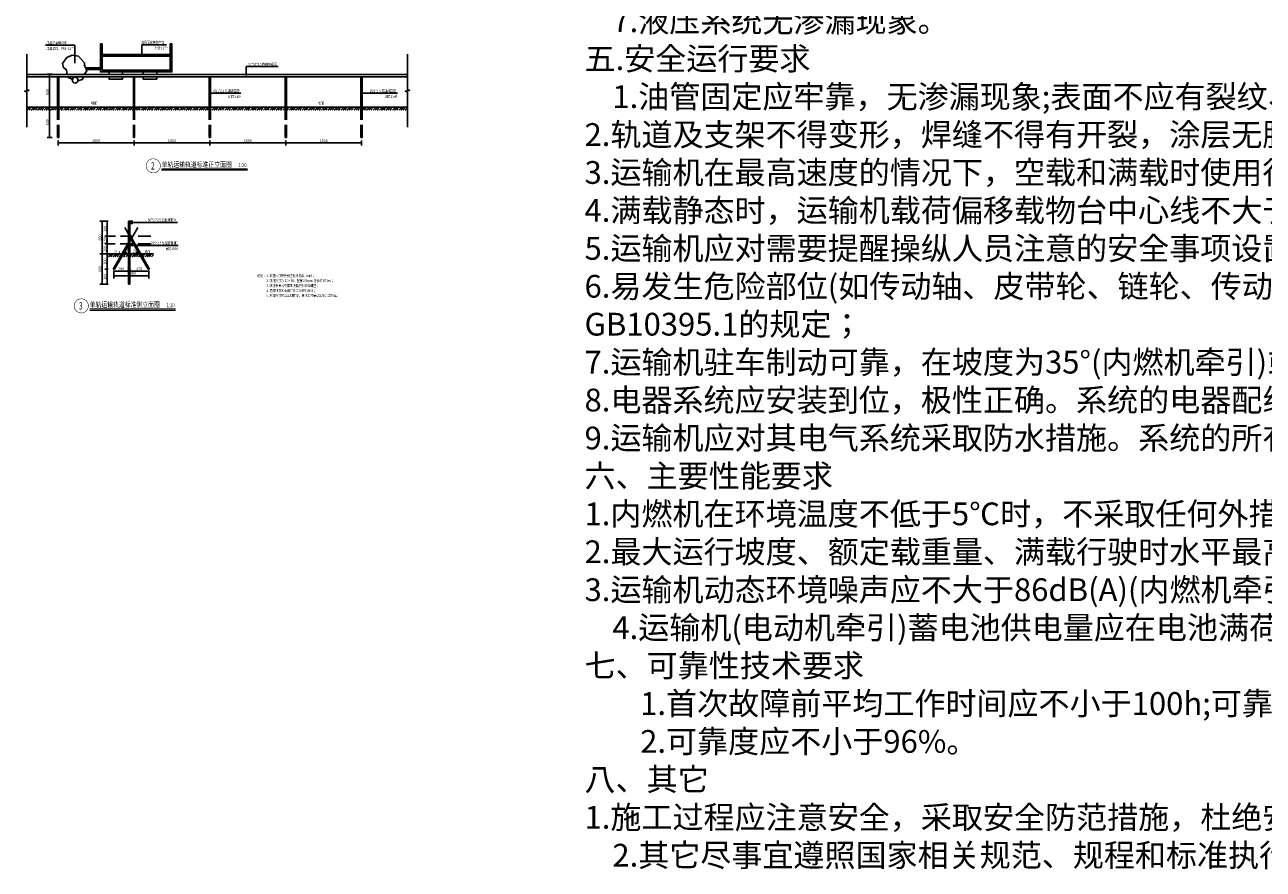
# Model space of a CAD drawing. Units: inches. Extents: x -503316 to 1962298, y 0 to 3859104.
# Drawn here: x 1153266 to 1177757, y 3417329 to 3434030 of the extents above; entities that cross this region are included whole.
import ezdxf
from ezdxf.enums import TextEntityAlignment as Align

# ---------------------------------------------------------------- set-up
doc = ezdxf.new("R2010")
doc.units = ezdxf.units.IN
doc.header["$LTSCALE"] = 1000
doc.header["$MEASUREMENT"] = 0
doc.header["$PDMODE"] = 33
doc.header["$PDSIZE"] = -3
doc.linetypes.add('DASH', pattern=[0.35, 0.25, -0.1])
for name, color, linetype in [('DIM_IDEN', 3, 'Continuous'), ('DIM_LEAD', 3, 'Continuous'), ('DIM_SYMB', 3, 'Continuous'), ('PUB_DIM', 3, 'Continuous'), ('PUB_TEXT', 7, 'Continuous')]:
    doc.layers.add(name, color=color, linetype=linetype)
doc.styles.add('HZ', font='txt', dxfattribs={"width": 0.8})
doc.styles.add('LS_宋体', font='txt', dxfattribs={"width": 0.8})
doc.styles.add('LS_宋体_T3', font='txt', dxfattribs={"width": 0.8})
doc.dimstyles.new('_TCH_ARCH&&20', dxfattribs={"dimtxt": 52.869198, "dimasz": 20, "dimexe": 50, "dimexo": 60, "dimgap": 20, "dimtad": 1, "dimdec": 0, "dimzin": 0, "dimdsep": 46, "dimtxsty": 'LS_宋体_T3', "dimblk": 'ARCHTICK', "dimcen": 0.09, "dimclrt": 7, "dimazin": 2, "dimtfac": 1, "dimtdec": 0, "dimtix": 1, "dimtmove": 2, "dimatfit": 3, "dimfxl": 1, "dimtolj": 1, "dimtzin": 0, "dimarcsym": 0})

# ---------------------------------------------------------------- blocks, each defined once
blk = doc.blocks.new('_ArchTick')
at = {"color": 0, "linetype": 'ByBlock', "const_width": 0.4}
blk.add_lwpolyline([(-0.5, -0.5), (0.5, 0.5)], dxfattribs=at)
blk = doc.blocks.new('*D139')
at = {"layer": 'Defpoints', "color": 0, "transparency": 16777216}
for p in [(1155490, 3429591), (1155435, 3429497), (1155490, 3429543), (1155544, 3429497)]:
    blk.add_point(p, dxfattribs=at)
at = {"layer": 'PUB_DIM', "color": 0, "lineweight": -2, "transparency": 16777216}
for p, q in [((1155495, 3429497), (1155523, 3429497)), ((1155520, 3429539), (1155533, 3429515))]:
    blk.add_line(p, q, dxfattribs=at)
blk.add_arc((1155544, 3429497), 71.1, 120, 180, dxfattribs=at)
at = {"layer": 'PUB_DIM', "color": 0, "lineweight": -2, "transparency": 16777216, "xscale": 20, "yscale": 20, "zscale": 20}
for p, rotation in [((1155508, 3429559), 29.99999999989493), ((1155473, 3429497), 269.9999999998903)]:
    blk.add_blockref('_ArchTick', p, dxfattribs=dict(at, rotation=rotation))
at = {"layer": 'PUB_DIM', "color": 7, "transparency": 16777216, "insert": (1155442, 3429556), "char_height": 52.9, "attachment_point": 5, "rotation": 60, "style": 'LS_宋体_T3'}
blk.add_mtext('\\A1;60°', dxfattribs=at)
blk = doc.blocks.new('*D140')
at = {"layer": 'Defpoints', "color": 0, "transparency": 16777216}
for p in [(1155246, 3429575), (1155201, 3429497), (1155255, 3429542), (1155291, 3429497)]:
    blk.add_point(p, dxfattribs=at)
at = {"layer": 'PUB_DIM', "color": 0, "lineweight": -2, "transparency": 16777216}
for p, q in [((1155216, 3429523), (1155211, 3429514)), ((1155231, 3429497), (1155221, 3429497))]:
    blk.add_line(p, q, dxfattribs=at)
for start, end in [(60, 76.583), (0, 60), (343.417, 0)]:
    blk.add_arc((1155201, 3429497), 69.3, start, end, dxfattribs=at)
at = {"layer": 'PUB_DIM', "color": 0, "lineweight": -2, "transparency": 16777216, "xscale": 20, "yscale": 20, "zscale": 20}
for p, rotation in [((1155236, 3429557), 330.0000000002412), ((1155271, 3429497), 90.00000000016993)]:
    blk.add_blockref('_ArchTick', p, dxfattribs=dict(at, rotation=rotation))
at = {"layer": 'PUB_DIM', "color": 7, "transparency": 16777216, "insert": (1155298, 3429536), "char_height": 52.9, "attachment_point": 5, "rotation": 292.08, "style": 'LS_宋体_T3'}
blk.add_mtext('\\A1;60°', dxfattribs=at)
blk = doc.blocks.new('*D141')
at = {"layer": 'Defpoints', "color": 0, "transparency": 16777216}
for p in [(1155027, 3429173), (1155717, 3429173), (1155717, 3429064)]:
    blk.add_point(p, dxfattribs=at)
at = {"layer": 'PUB_DIM', "color": 0, "lineweight": -2, "transparency": 16777216}
for p, q in [((1155027, 3429113), (1155027, 3429014)), ((1155717, 3429113), (1155717, 3429014)), ((1155027, 3429064), (1155717, 3429064))]:
    blk.add_line(p, q, dxfattribs=at)
at = {"layer": 'PUB_DIM', "color": 0, "lineweight": -2, "transparency": 16777216, "xscale": 20, "yscale": 20, "zscale": 20, "rotation": 180}
blk.add_blockref('_ArchTick', (1155027, 3429064), dxfattribs=at)
at = {"layer": 'PUB_DIM', "color": 0, "lineweight": -2, "transparency": 16777216, "xscale": 20, "yscale": 20, "zscale": 20}
blk.add_blockref('_ArchTick', (1155717, 3429064), dxfattribs=at)
at = {"layer": 'PUB_DIM', "color": 7, "transparency": 16777216, "insert": (1155404, 3429114), "char_height": 52.9, "attachment_point": 5, "style": 'LS_宋体_T3'}
blk.add_mtext('\\A1;690', dxfattribs=at)
blk = doc.blocks.new('*D142')
at = {"layer": 'Defpoints', "color": 0, "transparency": 16777216}
for p in [(1155027, 3429233), (1155317, 3429233), (1155317, 3429158)]:
    blk.add_point(p, dxfattribs=at)
at = {"layer": 'PUB_DIM', "color": 0, "lineweight": -2, "transparency": 16777216}
for p, q in [((1155027, 3429173), (1155027, 3429108)), ((1155027, 3429158), (1155317, 3429158)), ((1155317, 3429173), (1155317, 3429108))]:
    blk.add_line(p, q, dxfattribs=at)
at = {"layer": 'PUB_DIM', "color": 0, "lineweight": -2, "transparency": 16777216, "xscale": 20, "yscale": 20, "zscale": 20, "rotation": 180}
blk.add_blockref('_ArchTick', (1155027, 3429158), dxfattribs=at)
at = {"layer": 'PUB_DIM', "color": 0, "lineweight": -2, "transparency": 16777216, "xscale": 20, "yscale": 20, "zscale": 20}
blk.add_blockref('_ArchTick', (1155317, 3429158), dxfattribs=at)
at = {"layer": 'PUB_DIM', "color": 7, "transparency": 16777216, "insert": (1155172, 3429204), "char_height": 52.9, "attachment_point": 5, "style": 'LS_宋体_T3'}
blk.add_mtext('\\A1;290', dxfattribs=at)
blk = doc.blocks.new('*D143')
at = {"layer": 'Defpoints', "color": 0, "transparency": 16777216}
for p in [(1155317, 3429233), (1155342, 3429233), (1155342, 3429158)]:
    blk.add_point(p, dxfattribs=at)
at = {"layer": 'PUB_DIM', "color": 0, "lineweight": -2, "transparency": 16777216}
for p, q in [((1155317, 3429158), (1155297, 3429158)), ((1155317, 3429173), (1155317, 3429108)), ((1155317, 3429158), (1155342, 3429158)), ((1155342, 3429173), (1155342, 3429108)), ((1155342, 3429158), (1155362, 3429158))]:
    blk.add_line(p, q, dxfattribs=at)
at = {"layer": 'PUB_DIM', "color": 0, "lineweight": -2, "transparency": 16777216, "xscale": 20, "yscale": 20, "zscale": 20}
blk.add_blockref('_ArchTick', (1155317, 3429158), dxfattribs=at)
at = {"layer": 'PUB_DIM', "color": 0, "lineweight": -2, "transparency": 16777216, "xscale": 20, "yscale": 20, "zscale": 20, "rotation": 180}
blk.add_blockref('_ArchTick', (1155342, 3429158), dxfattribs=at)
at = {"layer": 'PUB_DIM', "color": 7, "transparency": 16777216, "insert": (1155329, 3429204), "char_height": 52.9, "attachment_point": 5, "style": 'LS_宋体_T3'}
blk.add_mtext('\\A1;25', dxfattribs=at)
blk = doc.blocks.new('*D144')
at = {"layer": 'Defpoints', "color": 0, "transparency": 16777216}
for p in [(1155342, 3429233), (1155717, 3429233), (1155717, 3429158)]:
    blk.add_point(p, dxfattribs=at)
at = {"layer": 'PUB_DIM', "color": 0, "lineweight": -2, "transparency": 16777216}
for p, q in [((1155342, 3429173), (1155342, 3429108)), ((1155342, 3429158), (1155717, 3429158)), ((1155717, 3429173), (1155717, 3429108))]:
    blk.add_line(p, q, dxfattribs=at)
at = {"layer": 'PUB_DIM', "color": 0, "lineweight": -2, "transparency": 16777216, "xscale": 20, "yscale": 20, "zscale": 20, "rotation": 180}
blk.add_blockref('_ArchTick', (1155342, 3429158), dxfattribs=at)
at = {"layer": 'PUB_DIM', "color": 0, "lineweight": -2, "transparency": 16777216, "xscale": 20, "yscale": 20, "zscale": 20}
blk.add_blockref('_ArchTick', (1155717, 3429158), dxfattribs=at)
at = {"layer": 'PUB_DIM', "color": 7, "transparency": 16777216, "insert": (1155530, 3429204), "char_height": 52.9, "attachment_point": 5, "style": 'LS_宋体_T3'}
blk.add_mtext('\\A1;375', dxfattribs=at)
blk = doc.blocks.new('*D145')
at = {"layer": 'Defpoints', "color": 0, "transparency": 16777216}
for p in [(1154799, 3429497), (1154915, 3429497), (1154915, 3428897)]:
    blk.add_point(p, dxfattribs=at)
at = {"layer": 'PUB_DIM', "color": 0, "lineweight": -2, "transparency": 16777216}
for p, q in [((1154855, 3429497), (1154749, 3429497)), ((1154799, 3428897), (1154799, 3429497)), ((1154855, 3428897), (1154749, 3428897))]:
    blk.add_line(p, q, dxfattribs=at)
at = {"layer": 'PUB_DIM', "color": 0, "lineweight": -2, "transparency": 16777216, "xscale": 20, "yscale": 20, "zscale": 20}
for p, rotation in [((1154799, 3429497), 90), ((1154799, 3428897), 270)]:
    blk.add_blockref('_ArchTick', p, dxfattribs=dict(at, rotation=rotation))
at = {"layer": 'PUB_DIM', "color": 7, "transparency": 16777216, "insert": (1154753, 3429197), "char_height": 52.9, "attachment_point": 5, "rotation": 90, "style": 'LS_宋体_T3'}
blk.add_mtext('\\A1;600', dxfattribs=at)
blk = doc.blocks.new('*D146')
at = {"layer": 'Defpoints', "color": 0, "transparency": 16777216}
for p in [(1154799, 3430147), (1154915, 3430147), (1154915, 3429497)]:
    blk.add_point(p, dxfattribs=at)
at = {"layer": 'PUB_DIM', "color": 0, "lineweight": -2, "transparency": 16777216}
for p, q in [((1154855, 3430147), (1154749, 3430147)), ((1154799, 3429497), (1154799, 3430147)), ((1154855, 3429497), (1154749, 3429497))]:
    blk.add_line(p, q, dxfattribs=at)
at = {"layer": 'PUB_DIM', "color": 0, "lineweight": -2, "transparency": 16777216, "xscale": 20, "yscale": 20, "zscale": 20}
for p, rotation in [((1154799, 3430147), 90), ((1154799, 3429497), 270)]:
    blk.add_blockref('_ArchTick', p, dxfattribs=dict(at, rotation=rotation))
at = {"layer": 'PUB_DIM', "color": 7, "transparency": 16777216, "insert": (1154753, 3429822), "char_height": 52.9, "attachment_point": 5, "rotation": 90, "style": 'LS_宋体_T3'}
blk.add_mtext('\\A1;650', dxfattribs=at)
blk = doc.blocks.new('*D147')
at = {"layer": 'Defpoints', "color": 0, "transparency": 16777216}
for p in [(1154898, 3429197), (1154975, 3429197), (1154975, 3428897)]:
    blk.add_point(p, dxfattribs=at)
at = {"layer": 'PUB_DIM', "color": 0, "lineweight": -2, "transparency": 16777216}
for p, q in [((1154915, 3429197), (1154848, 3429197)), ((1154898, 3428897), (1154898, 3429197)), ((1154915, 3428897), (1154848, 3428897))]:
    blk.add_line(p, q, dxfattribs=at)
at = {"layer": 'PUB_DIM', "color": 0, "lineweight": -2, "transparency": 16777216, "xscale": 20, "yscale": 20, "zscale": 20}
for p, rotation in [((1154898, 3429197), 90), ((1154898, 3428897), 270)]:
    blk.add_blockref('_ArchTick', p, dxfattribs=dict(at, rotation=rotation))
at = {"layer": 'PUB_DIM', "color": 7, "transparency": 16777216, "insert": (1154852, 3429047), "char_height": 52.9, "attachment_point": 5, "rotation": 90, "style": 'LS_宋体_T3'}
blk.add_mtext('\\A1;300', dxfattribs=at)
blk = doc.blocks.new('*D148')
at = {"layer": 'Defpoints', "color": 0, "transparency": 16777216}
for p in [(1154898, 3429497), (1154975, 3429497), (1154975, 3429197)]:
    blk.add_point(p, dxfattribs=at)
at = {"layer": 'PUB_DIM', "color": 0, "lineweight": -2, "transparency": 16777216}
for p, q in [((1154915, 3429497), (1154848, 3429497)), ((1154898, 3429197), (1154898, 3429497)), ((1154915, 3429197), (1154848, 3429197))]:
    blk.add_line(p, q, dxfattribs=at)
at = {"layer": 'PUB_DIM', "color": 0, "lineweight": -2, "transparency": 16777216, "xscale": 20, "yscale": 20, "zscale": 20}
for p, rotation in [((1154898, 3429497), 90), ((1154898, 3429197), 270)]:
    blk.add_blockref('_ArchTick', p, dxfattribs=dict(at, rotation=rotation))
at = {"layer": 'PUB_DIM', "color": 7, "transparency": 16777216, "insert": (1154852, 3429347), "char_height": 52.9, "attachment_point": 5, "rotation": 90, "style": 'LS_宋体_T3'}
blk.add_mtext('\\A1;300', dxfattribs=at)
blk = doc.blocks.new('*D149')
at = {"layer": 'Defpoints', "color": 0, "transparency": 16777216}
for p in [(1154898, 3429697), (1154975, 3429697), (1154975, 3429497)]:
    blk.add_point(p, dxfattribs=at)
at = {"layer": 'PUB_DIM', "color": 0, "lineweight": -2, "transparency": 16777216}
for p, q in [((1154915, 3429697), (1154848, 3429697)), ((1154898, 3429497), (1154898, 3429697)), ((1154915, 3429497), (1154848, 3429497))]:
    blk.add_line(p, q, dxfattribs=at)
at = {"layer": 'PUB_DIM', "color": 0, "lineweight": -2, "transparency": 16777216, "xscale": 20, "yscale": 20, "zscale": 20}
for p, rotation in [((1154898, 3429697), 90), ((1154898, 3429497), 270)]:
    blk.add_blockref('_ArchTick', p, dxfattribs=dict(at, rotation=rotation))
at = {"layer": 'PUB_DIM', "color": 7, "transparency": 16777216, "insert": (1154852, 3429597), "char_height": 52.9, "attachment_point": 5, "rotation": 90, "style": 'LS_宋体_T3'}
blk.add_mtext('\\A1;200', dxfattribs=at)
blk = doc.blocks.new('*D150')
at = {"layer": 'Defpoints', "color": 0, "transparency": 16777216}
for p in [(1154898, 3429847), (1154975, 3429847), (1154975, 3429697)]:
    blk.add_point(p, dxfattribs=at)
at = {"layer": 'PUB_DIM', "color": 0, "lineweight": -2, "transparency": 16777216}
for p, q in [((1154915, 3429847), (1154848, 3429847)), ((1154898, 3429697), (1154898, 3429847)), ((1154915, 3429697), (1154848, 3429697))]:
    blk.add_line(p, q, dxfattribs=at)
at = {"layer": 'PUB_DIM', "color": 0, "lineweight": -2, "transparency": 16777216, "xscale": 20, "yscale": 20, "zscale": 20}
for p, rotation in [((1154898, 3429847), 90), ((1154898, 3429697), 270)]:
    blk.add_blockref('_ArchTick', p, dxfattribs=dict(at, rotation=rotation))
at = {"layer": 'PUB_DIM', "color": 7, "transparency": 16777216, "insert": (1154852, 3429772), "char_height": 52.9, "attachment_point": 5, "rotation": 90, "style": 'LS_宋体_T3'}
blk.add_mtext('\\A1;150', dxfattribs=at)
blk = doc.blocks.new('*D151')
at = {"layer": 'Defpoints', "color": 0, "transparency": 16777216}
for p in [(1154898, 3430147), (1154975, 3430147), (1154975, 3429847)]:
    blk.add_point(p, dxfattribs=at)
at = {"layer": 'PUB_DIM', "color": 0, "lineweight": -2, "transparency": 16777216}
for p, q in [((1154915, 3430147), (1154848, 3430147)), ((1154898, 3429847), (1154898, 3430147)), ((1154915, 3429847), (1154848, 3429847))]:
    blk.add_line(p, q, dxfattribs=at)
at = {"layer": 'PUB_DIM', "color": 0, "lineweight": -2, "transparency": 16777216, "xscale": 20, "yscale": 20, "zscale": 20}
for p, rotation in [((1154898, 3430147), 90), ((1154898, 3429847), 270)]:
    blk.add_blockref('_ArchTick', p, dxfattribs=dict(at, rotation=rotation))
at = {"layer": 'PUB_DIM', "color": 7, "transparency": 16777216, "insert": (1154852, 3429997), "char_height": 52.9, "attachment_point": 5, "rotation": 90, "style": 'LS_宋体_T3'}
blk.add_mtext('\\A1;300', dxfattribs=at)
blk = doc.blocks.new('*D158')
at = {"layer": 'Defpoints', "color": 0, "transparency": 16777216}
for p in [(1153926, 3431799), (1155426, 3431799), (1155426, 3431692)]:
    blk.add_point(p, dxfattribs=at)
at = {"layer": 'PUB_DIM', "color": 0, "lineweight": -2, "transparency": 16777216}
for p, q in [((1153926, 3431739), (1153926, 3431642)), ((1153926, 3431692), (1155426, 3431692)), ((1155426, 3431739), (1155426, 3431642))]:
    blk.add_line(p, q, dxfattribs=at)
at = {"layer": 'PUB_DIM', "color": 0, "lineweight": -2, "transparency": 16777216, "xscale": 20, "yscale": 20, "zscale": 20, "rotation": 180}
blk.add_blockref('_ArchTick', (1153926, 3431692), dxfattribs=at)
at = {"layer": 'PUB_DIM', "color": 0, "lineweight": -2, "transparency": 16777216, "xscale": 20, "yscale": 20, "zscale": 20}
blk.add_blockref('_ArchTick', (1155426, 3431692), dxfattribs=at)
at = {"layer": 'PUB_DIM', "color": 7, "transparency": 16777216, "insert": (1154676, 3431738), "char_height": 52.9, "attachment_point": 5, "style": 'LS_宋体_T3'}
blk.add_mtext('\\A1;1500', dxfattribs=at)
blk = doc.blocks.new('*D159')
at = {"layer": 'Defpoints', "color": 0, "transparency": 16777216}
for p in [(1155426, 3431799), (1156926, 3431799), (1156926, 3431692)]:
    blk.add_point(p, dxfattribs=at)
at = {"layer": 'PUB_DIM', "color": 0, "lineweight": -2, "transparency": 16777216}
for p, q in [((1155426, 3431739), (1155426, 3431642)), ((1155426, 3431692), (1156926, 3431692)), ((1156926, 3431739), (1156926, 3431642))]:
    blk.add_line(p, q, dxfattribs=at)
at = {"layer": 'PUB_DIM', "color": 0, "lineweight": -2, "transparency": 16777216, "xscale": 20, "yscale": 20, "zscale": 20, "rotation": 180}
blk.add_blockref('_ArchTick', (1155426, 3431692), dxfattribs=at)
at = {"layer": 'PUB_DIM', "color": 0, "lineweight": -2, "transparency": 16777216, "xscale": 20, "yscale": 20, "zscale": 20}
blk.add_blockref('_ArchTick', (1156926, 3431692), dxfattribs=at)
at = {"layer": 'PUB_DIM', "color": 7, "transparency": 16777216, "insert": (1156176, 3431738), "char_height": 52.9, "attachment_point": 5, "style": 'LS_宋体_T3'}
blk.add_mtext('\\A1;1500', dxfattribs=at)
blk = doc.blocks.new('*D160')
at = {"layer": 'Defpoints', "color": 0, "transparency": 16777216}
for p in [(1156926, 3431799), (1158426, 3431799), (1158426, 3431692)]:
    blk.add_point(p, dxfattribs=at)
at = {"layer": 'PUB_DIM', "color": 0, "lineweight": -2, "transparency": 16777216}
for p, q in [((1156926, 3431739), (1156926, 3431642)), ((1156926, 3431692), (1158426, 3431692)), ((1158426, 3431739), (1158426, 3431642))]:
    blk.add_line(p, q, dxfattribs=at)
at = {"layer": 'PUB_DIM', "color": 0, "lineweight": -2, "transparency": 16777216, "xscale": 20, "yscale": 20, "zscale": 20, "rotation": 180}
blk.add_blockref('_ArchTick', (1156926, 3431692), dxfattribs=at)
at = {"layer": 'PUB_DIM', "color": 0, "lineweight": -2, "transparency": 16777216, "xscale": 20, "yscale": 20, "zscale": 20}
blk.add_blockref('_ArchTick', (1158426, 3431692), dxfattribs=at)
at = {"layer": 'PUB_DIM', "color": 7, "transparency": 16777216, "insert": (1157676, 3431738), "char_height": 52.9, "attachment_point": 5, "style": 'LS_宋体_T3'}
blk.add_mtext('\\A1;1500', dxfattribs=at)
blk = doc.blocks.new('*D161')
at = {"layer": 'Defpoints', "color": 0, "transparency": 16777216}
for p in [(1158426, 3431799), (1159926, 3431799), (1159926, 3431692)]:
    blk.add_point(p, dxfattribs=at)
at = {"layer": 'PUB_DIM', "color": 0, "lineweight": -2, "transparency": 16777216}
for p, q in [((1158426, 3431739), (1158426, 3431642)), ((1158426, 3431692), (1159926, 3431692)), ((1159926, 3431739), (1159926, 3431642))]:
    blk.add_line(p, q, dxfattribs=at)
at = {"layer": 'PUB_DIM', "color": 0, "lineweight": -2, "transparency": 16777216, "xscale": 20, "yscale": 20, "zscale": 20, "rotation": 180}
blk.add_blockref('_ArchTick', (1158426, 3431692), dxfattribs=at)
at = {"layer": 'PUB_DIM', "color": 0, "lineweight": -2, "transparency": 16777216, "xscale": 20, "yscale": 20, "zscale": 20}
blk.add_blockref('_ArchTick', (1159926, 3431692), dxfattribs=at)
at = {"layer": 'PUB_DIM', "color": 7, "transparency": 16777216, "insert": (1159176, 3431738), "char_height": 52.9, "attachment_point": 5, "style": 'LS_宋体_T3'}
blk.add_mtext('\\A1;1500', dxfattribs=at)
blk = doc.blocks.new('*D162')
at = {"layer": 'Defpoints', "color": 0, "transparency": 16777216}
for p in [(1153758, 3433050), (1153866, 3433050), (1153866, 3433000)]:
    blk.add_point(p, dxfattribs=at)
at = {"layer": 'PUB_DIM', "color": 0, "lineweight": -2, "transparency": 16777216}
for p, q in [((1153806, 3433050), (1153708, 3433050)), ((1153806, 3433000), (1153708, 3433000)), ((1153758, 3433000), (1153758, 3433050))]:
    blk.add_line(p, q, dxfattribs=at)
at = {"layer": 'PUB_DIM', "color": 0, "lineweight": -2, "transparency": 16777216, "xscale": 20, "yscale": 20, "zscale": 20}
for p, rotation in [((1153758, 3433050), 90), ((1153758, 3433000), 270)]:
    blk.add_blockref('_ArchTick', p, dxfattribs=dict(at, rotation=rotation))
at = {"layer": 'PUB_DIM', "color": 7, "transparency": 16777216, "insert": (1153677, 3433023), "char_height": 52.9, "attachment_point": 5, "rotation": 90, "style": 'LS_宋体_T3'}
blk.add_mtext('\\A1;50', dxfattribs=at)
blk = doc.blocks.new('*D163')
at = {"layer": 'Defpoints', "color": 0, "transparency": 16777216}
for p in [(1153758, 3433000), (1153866, 3433000), (1153866, 3432400)]:
    blk.add_point(p, dxfattribs=at)
at = {"layer": 'PUB_DIM', "color": 0, "lineweight": -2, "transparency": 16777216}
for p, q in [((1153806, 3433000), (1153708, 3433000)), ((1153758, 3432400), (1153758, 3433000)), ((1153806, 3432400), (1153708, 3432400))]:
    blk.add_line(p, q, dxfattribs=at)
at = {"layer": 'PUB_DIM', "color": 0, "lineweight": -2, "transparency": 16777216, "xscale": 20, "yscale": 20, "zscale": 20}
for p, rotation in [((1153758, 3433000), 90), ((1153758, 3432400), 270)]:
    blk.add_blockref('_ArchTick', p, dxfattribs=dict(at, rotation=rotation))
at = {"layer": 'PUB_DIM', "color": 7, "transparency": 16777216, "insert": (1153712, 3432700), "char_height": 52.9, "attachment_point": 5, "rotation": 90, "style": 'LS_宋体_T3'}
blk.add_mtext('\\A1;600', dxfattribs=at)
blk = doc.blocks.new('*D164')
at = {"layer": 'Defpoints', "color": 0, "transparency": 16777216}
for p in [(1153758, 3432400), (1153866, 3432400), (1153866, 3431800)]:
    blk.add_point(p, dxfattribs=at)
at = {"layer": 'PUB_DIM', "color": 0, "lineweight": -2, "transparency": 16777216}
for p, q in [((1153806, 3432400), (1153708, 3432400)), ((1153758, 3431800), (1153758, 3432400)), ((1153806, 3431800), (1153708, 3431800))]:
    blk.add_line(p, q, dxfattribs=at)
at = {"layer": 'PUB_DIM', "color": 0, "lineweight": -2, "transparency": 16777216, "xscale": 20, "yscale": 20, "zscale": 20}
for p, rotation in [((1153758, 3432400), 90), ((1153758, 3431800), 270)]:
    blk.add_blockref('_ArchTick', p, dxfattribs=dict(at, rotation=rotation))
at = {"layer": 'PUB_DIM', "color": 7, "transparency": 16777216, "insert": (1153712, 3432100), "char_height": 52.9, "attachment_point": 5, "rotation": 90, "style": 'LS_宋体_T3'}
blk.add_mtext('\\A1;600', dxfattribs=at)
blk = doc.blocks.new('$LinePat$自然土壤')
at = {"color": 0}
for p, q in [((0, -90), (71, -19)), ((0, -300), (211, -89)), ((210, -300), (286, -224)), ((420, -300), (630, -90))]:
    blk.add_line(p, q, dxfattribs=at)
for points in [[(0, 0), (630, 0), (168, -45), (462, -45)], [(168, -45), (462, -45), (252, -132), (378, -132)], [(252, -132), (378, -132), (315, -300)]]:
    blk.add_solid(points, dxfattribs=at)

msp = doc.modelspace()

# ---------------------------------------------------------------- linework, layer by layer
at = {"color": 135}
for points in [[(1154793.2, 3433131.5), (1156143.3, 3433131.5), (1156143.3, 3433650.2), (1156174.8, 3433650.2), (1156174.8, 3433152.5), (1156174.8, 3433096.4), (1154761.6, 3433096.4), (1154761.6, 3433152.5), (1154761.6, 3433650.2), (1154793.2, 3433650.2)], [(1154761.6, 3433443.4), (1156174.8, 3433443.4), (1156174.8, 3433409), (1154761.6, 3433409)]]:
    msp.add_lwpolyline(points, close=True, dxfattribs=at)
for points in [[(1154094.9, 3433379.9), (1154012.5, 3433265.1), (1154031.4, 3433184.5), (1154088, 3433136.5), (1154098.3, 3433083.3), (1154098.3, 3433083.3), (1154098.3, 3433049.6)], [(1154094.9, 3433379.9), (1154201.3, 3433429.7), (1154327.4, 3433406.2), (1154382.3, 3433349.3), (1154446.4, 3433275.3), (1154446.5, 3433234.2), (1154459.5, 3433199.6), (1154491.2, 3433117.6), (1154491.2, 3433117.6), (1154443.2, 3433049.6)], [(1154104.7, 3432999.6), (1154149.9, 3432976.1), (1154208.3, 3432954)], [(1154315.7, 3432918.2), (1154402.7, 3432949.2), (1154417.8, 3432982.5), (1154417.8, 3432999.6)], [(1154468.6, 3433176.1), (1154761.6, 3433176.1)], [(1154479.9, 3433146.9), (1154761.6, 3433146.9)], [(1154933.4, 3433049.6), (1154933.4, 3433096.4), (1155199.7, 3433096.4), (1155199.7, 3433049.6)], [(1155199.7, 3432999.6), (1155199.7, 3432955.9), (1154933.4, 3432955.9), (1154933.4, 3432999.6)], [(1155609.2, 3433049.6), (1155609.2, 3433096.4), (1155875.5, 3433096.4), (1155875.5, 3433049.6)], [(1155875.5, 3432999.6), (1155875.5, 3432955.9), (1155609.2, 3432955.9), (1155609.2, 3432999.6)]]:
    msp.add_lwpolyline(points, dxfattribs=at)
at = {"color": 2}
for points in [[(1153307.8, 3433049.6), (1160833, 3433049.6)], [(1153307.8, 3432999.6), (1160833, 3432999.6)], [(1153913.5, 3432999.6), (1153913.5, 3432399.6)], [(1153938.5, 3432999.6), (1153938.5, 3432399.6)], [(1155413.5, 3432999.6), (1155413.5, 3432399.6)], [(1155438.5, 3432999.6), (1155438.5, 3432399.6)], [(1156913.5, 3432999.6), (1156913.5, 3432399.6)], [(1156938.5, 3432999.6), (1156938.5, 3432399.6)], [(1158413.5, 3432999.6), (1158413.5, 3432399.6)], [(1158438.5, 3432999.6), (1158438.5, 3432399.6)], [(1159913.5, 3432999.6), (1159913.5, 3432399.6)], [(1159938.5, 3432999.6), (1159938.5, 3432399.6)], [(1155317, 3430147.2), (1155317, 3428897.2)], [(1155342, 3430147.2), (1155317, 3430147.2)], [(1155342, 3430147.2), (1155342, 3428897.2)], [(1155342, 3428897.2), (1155317, 3428897.2)]]:
    msp.add_lwpolyline(points, dxfattribs=at)
at = {"color": 4}
for points in [[(1153307.8, 3432399.6), (1160833, 3432399.6)], [(1155814.5, 3429497.2), (1154923.7, 3429497.2)]]:
    msp.add_lwpolyline(points, dxfattribs=at)
at = {"color": 35, "linetype": 'DASH'}
for points in [[(1153913.5, 3432399.6), (1153913.5, 3431799.6)], [(1153938.5, 3432399.6), (1153938.5, 3431799.6)], [(1155413.5, 3432399.6), (1155413.5, 3431799.6)], [(1155438.5, 3432399.6), (1155438.5, 3431799.6)], [(1156913.5, 3432399.6), (1156913.5, 3431799.6)], [(1156938.5, 3432399.6), (1156938.5, 3431799.6)], [(1158413.5, 3432399.6), (1158413.5, 3431799.6)], [(1158438.5, 3432399.6), (1158438.5, 3431799.6)], [(1159913.5, 3432399.6), (1159913.5, 3431799.6)], [(1159938.5, 3432399.6), (1159938.5, 3431799.6)], [(1153913.5, 3431799.6), (1153938.5, 3431799.6)], [(1155413.5, 3431799.6), (1155438.5, 3431799.6)], [(1156913.5, 3431799.6), (1156938.5, 3431799.6)], [(1158413.5, 3431799.6), (1158438.5, 3431799.6)], [(1159913.5, 3431799.6), (1159938.5, 3431799.6)]]:
    msp.add_lwpolyline(points, dxfattribs=at)
at = {"color": 2}
msp.add_lwpolyline([(1155342, 3430147.2), (1155392, 3430147.2), (1155392, 3430097.2), (1155342, 3430097.2)], close=True, dxfattribs=at)
at = {"color": 251, "linetype": 'DASH'}
for points in [[(1155758.1, 3429847.2), (1154921.9, 3429847.2)], [(1155751.8, 3429697.2), (1154921.9, 3429697.2)]]:
    msp.add_lwpolyline(points, dxfattribs=at)
at = {"color": 1, "linetype": 'DASH'}
for points in [[(1155503.6, 3430020.5), (1154989.6, 3429130.3)], [(1155241.9, 3430020.5), (1155755.9, 3429130.3)]]:
    msp.add_lwpolyline(points, dxfattribs=at)
at = {"color": 35}
for points in [[(1155342, 3429872.2), (1155731.7, 3429197.2)], [(1155342, 3429822.2), (1155702.8, 3429197.2)], [(1155317, 3429722.2), (1155013.8, 3429197.2)], [(1155317, 3429672.2), (1155042.7, 3429197.2)], [(1155042.7, 3429197.2), (1155013.8, 3429197.2)], [(1155731.7, 3429197.2), (1155702.8, 3429197.2)]]:
    msp.add_lwpolyline(points, dxfattribs=at)
at = {"color": 135}
msp.add_circle((1154261.3, 3432934), 56.6, dxfattribs=at)
at = {"layer": 'DIM_IDEN', "const_width": 10}
for points in [[(1155946.5, 3431240.3, 1), (1155666.5, 3431240.3, 1)], [(1154523.8, 3428470.4, 1), (1154243.8, 3428470.4, 1)]]:
    msp.add_lwpolyline(points, format="xyb", close=True, dxfattribs=at)
at = {"layer": 'DIM_LEAD'}
for p, q in [((1154258, 3433623.7), (1153674.3, 3433623.7)), ((1154258, 3433272.5), (1154258, 3433623.7)), ((1155580.1, 3433443.4), (1155580.1, 3433634.9)), ((1155580.1, 3433634.9), (1156068.4, 3433634.9)), ((1157643.4, 3433027.2), (1157643.4, 3433201.5)), ((1157643.4, 3433201.5), (1158277.3, 3433201.5)), ((1156936.6, 3432675.5), (1157020.2, 3432675.5)), ((1157020.2, 3432675.5), (1157540.8, 3432675.5)), ((1159929.8, 3432675.5), (1160013.4, 3432675.5)), ((1160013.4, 3432675.5), (1160634.4, 3432675.5)), ((1155367, 3430122.2), (1155571.2, 3430122.2)), ((1155571.2, 3430122.2), (1156288.4, 3430122.2)), ((1155296.6, 3429665.2), (1155739.4, 3429665.2)), ((1155327.1, 3429665.2), (1155739.4, 3429665.2)), ((1155445.5, 3429665.2), (1155739.4, 3429665.2)), ((1155739.4, 3429665.2), (1156297.1, 3429665.2))]:
    msp.add_line(p, q, dxfattribs=at)
at = {"layer": 'DIM_LEAD', "const_width": 8}
for points in [[(1154258, 3433268.5, 1), (1154258, 3433276.5, 1)], [(1155580.1, 3433439.4, 1), (1155580.1, 3433447.4, 1)], [(1157643.4, 3433023.2, 1), (1157643.4, 3433031.2, 1)], [(1156932.6, 3432675.5, 1), (1156940.6, 3432675.5, 1)], [(1159925.8, 3432675.5, 1), (1159933.8, 3432675.5, 1)], [(1155363, 3430122.2, 1), (1155371, 3430122.2, 1)], [(1155292.6, 3429665.2, 1), (1155300.6, 3429665.2, 1)], [(1155323.1, 3429665.2, 1), (1155331.1, 3429665.2, 1)], [(1155441.5, 3429665.2, 1), (1155449.5, 3429665.2, 1)]]:
    msp.add_lwpolyline(points, format="xyb", close=True, dxfattribs=at)
at = {"layer": 'DIM_SYMB'}
for points in [[(1153307.8, 3433448.9), (1153307.8, 3432747.8), (1153349.8, 3432732.5), (1153265.8, 3432717.7), (1153307.8, 3432702.8), (1153307.8, 3432001.8)], [(1160833, 3433448.9), (1160833, 3432747.8), (1160875, 3432732.5), (1160791, 3432717.7), (1160833, 3432702.8), (1160833, 3432001.8)], [(1155972.8, 3431158.3), (1157671.1, 3431158.3)], [(1154550.1, 3428388.4), (1156248.4, 3428388.4)]]:
    msp.add_lwpolyline(points, dxfattribs=at)
at = {"layer": 'DIM_SYMB', "const_width": 14}
for points in [[(1155972.8, 3431186.3), (1157671.1, 3431186.3)], [(1154550.1, 3428416.4), (1156248.4, 3428416.4)]]:
    msp.add_lwpolyline(points, dxfattribs=at)

# ---------------------------------------------------------------- block references
at = {"color": 251, "yscale": 0.2, "zscale": 0.2}
for p, xscale in [((1153307.8, 3432399.6), 0.2024543116276298), ((1153435.3, 3432399.6), 0.2024543116276298), ((1153562.9, 3432399.6), 0.2024543116276298), ((1153690.4, 3432399.6), 0.2024543116276298), ((1153818, 3432399.6), 0.2024543116276298), ((1153945.5, 3432399.6), 0.2024543116276298), ((1154073, 3432399.6), 0.2024543116276298), ((1154200.6, 3432399.6), 0.2024543116276298), ((1154328.1, 3432399.6), 0.2024543116276298), ((1154455.7, 3432399.6), 0.2024543116276298), ((1154583.2, 3432399.6), 0.2024543116276298), ((1154710.8, 3432399.6), 0.2024543116276298), ((1154838.3, 3432399.6), 0.2024543116276298), ((1154965.9, 3432399.6), 0.2024543116276298), ((1155093.4, 3432399.6), 0.2024543116276298), ((1155221, 3432399.6), 0.2024543116276298), ((1155348.5, 3432399.6), 0.2024543116276298), ((1155476.1, 3432399.6), 0.2024543116276298), ((1155603.6, 3432399.6), 0.2024543116276298), ((1155731.1, 3432399.6), 0.2024543116276298), ((1155858.7, 3432399.6), 0.2024543116276298), ((1155986.2, 3432399.6), 0.2024543116276298), ((1156113.8, 3432399.6), 0.2024543116276298), ((1156241.3, 3432399.6), 0.2024543116276298), ((1156368.9, 3432399.6), 0.2024543116276298), ((1156496.4, 3432399.6), 0.2024543116276298), ((1156624, 3432399.6), 0.2024543116276298), ((1156751.5, 3432399.6), 0.2024543116276298), ((1156879.1, 3432399.6), 0.2024543116276298), ((1157006.6, 3432399.6), 0.2024543116276298), ((1157134.2, 3432399.6), 0.2024543116276298), ((1157261.7, 3432399.6), 0.2024543116276298), ((1157389.2, 3432399.6), 0.2024543116276298), ((1157516.8, 3432399.6), 0.2024543116276298), ((1157644.3, 3432399.6), 0.2024543116276298), ((1157771.9, 3432399.6), 0.2024543116276298), ((1157899.4, 3432399.6), 0.2024543116276298), ((1158027, 3432399.6), 0.2024543116276298), ((1158154.5, 3432399.6), 0.2024543116276298), ((1158282.1, 3432399.6), 0.2024543116276298), ((1158409.6, 3432399.6), 0.2024543116276298), ((1158537.2, 3432399.6), 0.2024543116276298), ((1158664.7, 3432399.6), 0.2024543116276298), ((1158792.3, 3432399.6), 0.2024543116276298), ((1158919.8, 3432399.6), 0.2024543116276298), ((1159047.3, 3432399.6), 0.2024543116276298), ((1159174.9, 3432399.6), 0.2024543116276298), ((1159302.4, 3432399.6), 0.2024543116276298), ((1159430, 3432399.6), 0.2024543116276298), ((1159557.5, 3432399.6), 0.2024543116276298), ((1159685.1, 3432399.6), 0.2024543116276298), ((1159812.6, 3432399.6), 0.2024543116276298), ((1159940.2, 3432399.6), 0.2024543116276298), ((1160067.7, 3432399.6), 0.2024543116276298), ((1160195.3, 3432399.6), 0.2024543116276298), ((1160322.8, 3432399.6), 0.2024543116276298), ((1160450.4, 3432399.6), 0.2024543116276298), ((1160577.9, 3432399.6), 0.2024543116276298), ((1160705.5, 3432399.6), 0.2024543116276298), ((1154923.7, 3429497.2), 0.2019863241346545), ((1155051, 3429497.2), 0.2019863241346545), ((1155178.2, 3429497.2), 0.2019863241346545), ((1155305.5, 3429497.2), 0.2019863241346545), ((1155432.7, 3429497.2), 0.2019863241346545), ((1155560, 3429497.2), 0.2019863241346545), ((1155687.2, 3429497.2), 0.2019863241346545)]:
    msp.add_blockref('$LinePat$自然土壤', p, dxfattribs=dict(at, xscale=xscale))

# ---------------------------------------------------------------- texts
note = msp.add_mtext_dynamic_manual_height_columns('{\\fSimSun|b1|i0|c134|p2;一、项目概况\\P}    本项目为浦江县中余黄桃产业提档共富项目的子项二坡地黄桃示范基地建设工程，项目建设地点位于浦江县中余乡中余村西坞里。主要设计内容为农副产品运输轨道及配套设施。\\P{\\fSimSun|b1|i0|c134|p2;\\C7;二、设计遵循的规范、依据和技术标准\\P\\pi900;\\fSimSun|b0|i0|c134|p2;\\C0;包括但不限于：\\P1.地形图及现场测量成果数据；\\P2.《轨道运输车工艺设计规范》（2020年版）；\\P3.《钢结构设计规范》（GB50017-2017）；\\P4.《热镀锌钢管国家标准》(GB/T3091-2015)；\\P5.其他与本工程有关的规范、规程、标准及现场调查资料等。\\C7;\\P\\pi0;\\fSimSun|b1|i0|c134|p2;\\C256;三.外观质量^I}\\P    1.外观应整洁、平整、无污损，不允许有磕碰、伤痕和毛刺等现象；\\P    2.油漆表面应平整、均匀、光滑，不得有漏漆、起皱、流挂、剥落和露底等缺陷。\\P{\\fSimSun|b1|i0|c134|p2;四.装配质量要求\\P}    1.运输机各活动环节应灵活、无卡滞现象，运转应平稳、可靠，不允许有异响；\\P    2.各紧固件连接应牢固可靠；^I\\P    3..运输机各操纵机构应轻便灵活，松紧适度，各机构行程调整应符合使用说明书的规定，所有自动回位的操作件在操纵力去除后应能自动复位:非自动回位的操纵件应能可靠地停在操纵位置；\\P    4.运输机传动系统无异常响声，不允许有过热现象;换档杆及其转传动杆件不应与其他部件干涉；\\P    5.各种仪表、指示器显示的数字、信号应清晰准确，工作可靠；^I\\P    6.运输机在各档速度工作时，变速箱应换挡灵活、工作可靠，不得有乱档或脱档现象；\\P    7.液压系统无渗漏现象。\\P{\\fSimSun|b1|i0|c134|p2;五.安全运行要求\\P}    1.油管固定应牢靠，无渗漏现象;表面不应有裂纹、擦伤和明显压扁等缺陷；\\P    2.轨道及支架不得变形，焊缝不得有开裂，涂层无脱落现象，轨道极限位置应装有够强度的挡块；\\P    3.运输机在最高速度的情况下，空载和满载时使用行车制动器制动良好，制动后无滑动现象，手动制动和紧急制动的距离不超过1m；\\P    4.满载静态时，运输机载荷偏移载物台中心线不大于载物台宽度25%时应能正常工作；\\P    5.运输机应对需要提醒操纵人员注意的安全事项设置相应的安全警示标志，安全警示标志应符合GB10396的规定；^I\\P     6.易发生危险部位(如传动轴、皮带轮、链轮、传动带和链条等外露运动件)应有防护装置，防护装置应符合 GB10395.1的规定；\\P    7.运输机驻车制动可靠，在坡度为35°(内燃机牵引)或5°(电动机牵引)的坡道上正、反两个方向均能保持固定不动，其时间不少于5min；\\P    8.电器系统应安装到位，极性正确。系统的电器配线应与电流量相适应，以确保运输机工', width=21445.866, gutter_width=1750, heights=[31677, 0], dxfattribs=dict(insert=(1164335.9, 3448587.1), char_height=450, attachment_point=1, style='HZ'))
for column, words in zip(note.columns.linked_columns, ['作时安全；\\P    9.运输机应对其电气系统采取防水措施。系统的所有接线均不应裸露，其绝缘电阻值应不小于20MΩ。\\P{\\fSimSun|b1|i0|c134|p2;六、主要性能要求\\P}    1.内燃机在环境温度不低于5℃时，不采取任何外措施进行3次起动，其中至少有2次应能顺利起动，每次起动时间不超过30s。\\P    2.最大运行坡度、额定载重量、满载行驶时水平最高速度和满载行驶时下坡最高速度应符合要求。\\P    {\\fTimes New Roman|b0|i0|c134|p18;3.}运输机动态环境噪声应不大于86dB(A)(内燃机牵引)或62dB(A)(电动机牵引)。\\P    {\\fTimes New Roman|b0|i0|c134|p18;4.}运输机(电动机牵引)蓄电池供电量应在电池满荷满载运行里程大于45km。\\P{\\fSimSun|b1|i0|c134|p2;七、可靠性技术要求\\fTimes New Roman|b0|i0|c134|p18;\\P        1.}首次故障前平均工作时间应不小于100h;可靠性试验时间为100h。{\\fTimes New Roman|b0|i0|c134|p18;\\P        2.}可靠度应不小于96%。\\P{\\fSimSun|b1|i0|c134|p2;\\C7;八、其它\\P\\fSimSun|b0|i0|c134|p2;    1.施工过程应注意安全，采取安全防范措施，杜绝安全隐患。实际地形与施工图有出入时，应及时通知相关人员到场，任何工程变更均以工程技术联系单为准，工程量按实计取。\\P    2.其它尽事宜遵照国家相关规范、规程和标准执行。\\P}']):
    column.text = words
at = {"layer": 'PUB_TEXT', "color": 7, "style": 'LS_宋体', "width": 0.8}
for s, height, p in [('成品配套牵引车', 52.87, (1153695.3, 3433644.7)), ('成品采购，共计', 52.87, (1153695.3, 3433532.7)), ('12', 52.87, (1154118.7, 3433532.7)), ('个', 52.9, (1154184.3, 3433532.8)), ('成品配套载货台车', 52.87, (1155568.9, 3433655.9)), ('共计', 52.87, (1155840.6, 3433543.9)), ('12', 52.87, (1155961.6, 3433543.9)), ('个', 52.9, (1156030.7, 3433543.7)), ('50*50*2.5', 52.87, (1157688.5, 3433222.5)), ('热镀锌矩管', 52.87, (1157960.7, 3433222.5)), ('%%c25*2.5', 52.87, (1156997.4, 3432696.5)), ('热镀锌圆管', 52.87, (1157224.2, 3432696.5)), ('%%c25*2.5', 52.87, (1160090.9, 3432696.5)), ('热镀锌圆管', 52.87, (1160317.8, 3432696.5)), ('间距', 52.87, (1157287.8, 3432584.5)), ('1500', 52.87, (1157408.8, 3432584.5)), ('间距', 52.87, (1160381.3, 3432584.5)), ('1500', 52.87, (1160502.3, 3432584.5)), ('单轨运输轨道标准正立面图', 105.738, (1155972.8, 3431214.3)), ('1:20', 75.53, (1157492.4, 3431214.3)), ('50*50*2.5', 52.87, (1155699.6, 3430143.2)), ('热镀锌矩管', 52.87, (1155971.8, 3430143.2)), ('%%c25*2.5', 52.87, (1155753.6, 3429686.2)), ('热镀锌圆管', 52.87, (1155980.5, 3429686.2)), ('间距', 52.87, (1156044, 3429574.2)), ('1500', 52.87, (1156165, 3429574.2)), ('单轨运输轨道标准侧立面图', 105.738, (1154550.1, 3428444.4)), ('1:20', 75.53, (1156069.8, 3428444.4))]:
    msp.add_text(s, height=height, dxfattribs=at).set_placement(p)
at = {"layer": 'PUB_TEXT', "style": 'LS_宋体', "width": 0.8}
for s, height, p in [('地面', 52.87, (1154579.3, 3432453.6)), ('地面', 52.87, (1159065.5, 3432453.6)), ('地面', 52.87, (1155037.1, 3429516.3)), ('地面', 52.87, (1155632.4, 3429521.8)), ('说明：', 52.87, (1157862.4, 3429040.3)), ('1.', 52.87, (1158043.9, 3429040.3)), ('本图尺寸除特别注明外均以', 52.869, (1158104.4, 3429040.3)), ('mm', 52.87, (1158830.2, 3429040.3)), ('计；', 52.87, (1158890.7, 3429040.3)), ('3.', 52.87, (1158043.9, 3428844.3)), ('2.', 52.87, (1158043.9, 3428942.3)), ('轨道尺寸为', 52.87, (1158104.4, 3428942.3)), ('轨道布置可依据现场情况作相应调整；', 52.869, (1158104.4, 3428844.3)), ('50', 52.87, (1158406.8, 3428942.3)), ('×', 52.9, (1158467.3, 3428942.3)), ('50', 52.87, (1158527.8, 3428942.3)), ('，壁厚', 52.87, (1158588.3, 3428942.3)), ('2.5mm', 52.87, (1158769.7, 3428942.3)), ('，总长约', 52.87, (1158921, 3428942.3)), ('871m', 52.87, (1159162.9, 3428942.3)), ('；', 52.9, (1159319.1, 3428943)), ('4.', 52.87, (1158043.9, 3428746.3)), ('5.', 52.87, (1158043.9, 3428648.3)), ('局部地段加密由厂家二次深化设计；', 52.869, (1158104.4, 3428746.3)), ('本图尺寸均以实测而得，具体工程量以实际完成为准。', 52.869, (1158104.4, 3428648.3))]:
    msp.add_text(s, height=height, dxfattribs=at).set_placement(p)
at = {"layer": 'PUB_TEXT', "color": 7, "style": 'LS_宋体'}
for s, height, width, p, p2 in [('2', 145.4, 0.646676, (1155764.4, 3431167.6), (1155831.7, 3431167.6)), ('3', 145.3, 0.649514, (1154341.6, 3428397.8), (1154409.1, 3428397.8))]:
    msp.add_text(s, height=height, dxfattribs=dict(at, width=width)).set_placement(p, p2, align=Align.FIT)

# ---------------------------------------------------------------- dimensions: what is measured, and where the dimension line sits
at = {"layer": 'PUB_DIM'}
for base, p1, p2, angle, picture, middle in [((1153758.4, 3433049.6), (1153866.2, 3432999.6), (1153866.2, 3433049.6), 90, '*D162', (1153677.5, 3433022.7)), ((1155717.2, 3429064.4), (1155027.3, 3429172.6), (1155717.2, 3429172.6), 0, '*D141', (1155403.6, 3429114.1))]:
    dim = msp.add_linear_dim(base=base, p1=p1, p2=p2, angle=angle, dimstyle='_TCH_ARCH&&20', dxfattribs=at)
    dim.commit()
    dim.dimension.update_dxf_attribs({"geometry": picture, "text_midpoint": middle, "dimtype": 129})
for p1, p2, distance, picture, middle in [((1153866.2, 3432399.6), (1153866.2, 3432999.6), 107.8, '*D163', (1153712, 3432699.6)), ((1153866.2, 3431799.6), (1153866.2, 3432399.6), 107.8, '*D164', (1153712, 3432099.6)), ((1153926, 3431798.7), (1155426, 3431798.7), -106.9, '*D158', (1154676, 3431738.2)), ((1155426, 3431798.7), (1156926, 3431798.7), -106.9, '*D159', (1156176, 3431738.2)), ((1156926, 3431798.7), (1158426, 3431798.7), -106.9, '*D160', (1157676, 3431738.2)), ((1158426, 3431798.7), (1159926, 3431798.7), -106.9, '*D161', (1159176, 3431738.2)), ((1154915, 3429497.2), (1154915, 3430147.2), 115.9, '*D146', (1154752.6, 3429822.2)), ((1154975, 3429847.2), (1154975, 3430147.2), 76.7, '*D151', (1154851.9, 3429997.2)), ((1154975, 3429697.2), (1154975, 3429847.2), 76.7, '*D150', (1154851.9, 3429772.2)), ((1154975, 3429497.2), (1154975, 3429697.2), 76.7, '*D149', (1154851.9, 3429597.2)), ((1154915, 3428897.2), (1154915, 3429497.2), 115.9, '*D145', (1154752.6, 3429197.2)), ((1154975, 3429197.2), (1154975, 3429497.2), 76.7, '*D148', (1154851.9, 3429347.2)), ((1154975, 3428897.2), (1154975, 3429197.2), 76.7, '*D147', (1154851.9, 3429047.2)), ((1155027.3, 3429232.6), (1155317, 3429232.6), -74.6, '*D142', (1155172.1, 3429204.4)), ((1155317, 3429232.6), (1155342, 3429232.6), -74.6, '*D143', (1155329.5, 3429204.4)), ((1155342, 3429232.6), (1155717.2, 3429232.6), -74.6, '*D144', (1155529.6, 3429204.4))]:
    dim = msp.add_aligned_dim(p1=p1, p2=p2, distance=distance, dimstyle='_TCH_ARCH&&20', dxfattribs=at)
    dim.commit()
    dim.dimension.update_dxf_attribs({"geometry": picture, "text_midpoint": middle})
dim = msp.add_angular_dim_3p(base=(1155254.6004, 3429541.7402), center=(1155201.4803, 3429497.1671), p1=(1155290.8237, 3429497.1671), p2=(1155246.152, 3429574.5407), dimstyle='_TCH_ARCH&&20', dxfattribs=at)
dim.commit()
dim.dimension.update_dxf_attribs({"geometry": '*D140', "text_midpoint": (1155297.9494, 3429536.2999), "dimtype": 133})
dim = msp.add_angular_dim_3p(base=(1155489.5778, 3429542.852), center=(1155544.0229, 3429497.1671), p1=(1155489.6742, 3429591.3018), p2=(1155435.3255, 3429497.1671), dimstyle='_TCH_ARCH&&20', dxfattribs=at)
dim.commit()
dim.dimension.update_dxf_attribs({"geometry": '*D139', "text_midpoint": (1155442.2583, 3429555.9209)})

doc.saveas('drawing.dxf')
